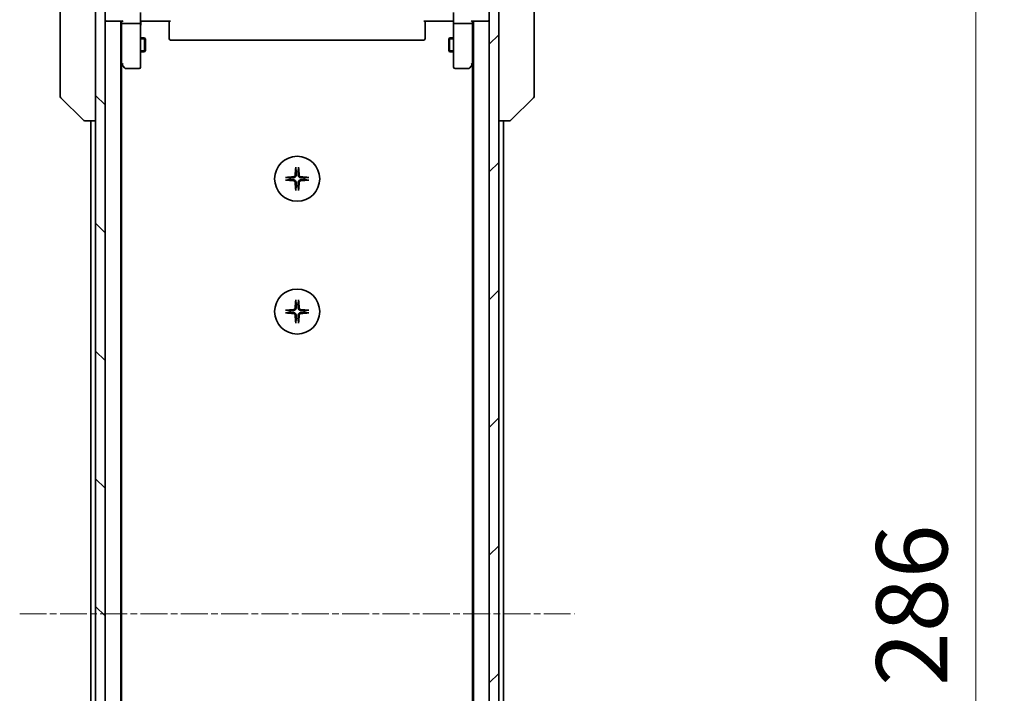
# Model space of a CAD drawing. Units: millimetres. Extents: x 0 to 10226, y 0 to 1686.
# Drawn here: x 3180 to 3387, y 1384 to 1526 of the extents above; entities that cross this region are included whole.
import ezdxf

# ---------------------------------------------------------------- set-up
doc = ezdxf.new("R2010")
doc.units = ezdxf.units.MM
doc.linetypes.add('CHAIN', pattern=[0.3543, 0.2362, -0.0295, 0.0591, -0.0295])
for name, color, linetype, lineweight in [('Centerline (ISO)', 131, 'Continuous', 18), ('Dimension (ISO)', 7, 'Continuous', 18), ('Dimension (ISO) @ 1', 7, 'Continuous', 18), ('Hatch (ISO)', 1, 'Continuous', 18), ('Visible (ISO)', 7, 'Continuous', 35), ('Visible Narrow (ISO)', 7, 'Continuous', 25)]:
    doc.layers.add(name, color=color, linetype=linetype, lineweight=lineweight)
doc.styles.add('Note Text (TK)', font='MS PGothic.ttf')
doc.dimstyles.new('Default - Method 1b (TK)', dxfattribs={"dimscale": 4.5, "dimtxt": 2.5, "dimasz": 2.5, "dimexe": 1, "dimexo": 1.5, "dimgap": 1, "dimtad": 1, "dimtoh": 1, "dimrnd": 1e-08, "dimdsep": 46, "dimtxsty": 'Note Text (TK)', "dimblk": 'OPEN', "dimcen": 0.09, "dimdle": 5, "dimclrd": 100, "dimclre": 100, "dimclrt": 7, "dimadec": 1, "dimazin": 1, "dimtfac": 1, "dimtmove": 0, "dimatfit": 3, "dimldrblk": 'OPEN', "dimfxl": 1, "dimtolj": 1, "dimlwd": -1, "dimlwe": -1, "dimarcsym": 0})

# ---------------------------------------------------------------- blocks, each defined once
blk = doc.blocks.new('_Open')
at = {"color": 0, "linetype": 'ByBlock', "lineweight": -2}
for p, q in [((-1, 0.167), (0, 0)), ((-1, -0.167), (0, 0)), ((0, 0), (-1, 0))]:
    blk.add_line(p, q, dxfattribs=at)
blk = doc.blocks.new('*D51')
at = {"layer": 'Defpoints', "color": 0}
for p in [(3276.61, 1543.95), (3381.11, 1543.95), (3276.61, 1257.95)]:
    blk.add_point(p, dxfattribs=at)
at = {"layer": 'Dimension (ISO)', "color": 100}
for p, q in [((3285.61, 1543.95), (3387.11, 1543.95)), ((3381.11, 1272.95), (3381.11, 1528.95)), ((3285.61, 1257.95), (3387.11, 1257.95))]:
    blk.add_line(p, q, dxfattribs=at)
at = {"layer": 'Dimension (ISO)', "color": 100, "xscale": 15, "yscale": 15, "zscale": 15}
for p, rotation in [((3381.11, 1543.95), 90), ((3381.11, 1257.95), 270)]:
    blk.add_blockref('_Open', p, dxfattribs=dict(at, rotation=rotation))
at = {"layer": 'Dimension (ISO)', "color": 7, "insert": (3367.61, 1385.73), "char_height": 15, "attachment_point": 4, "rotation": 90, "style": 'Note Text (TK)'}
blk.add_mtext('\\A1;286', dxfattribs=at)

msp = doc.modelspace()

# ---------------------------------------------------------------- hatches: boundary and pattern name
at = {"layer": 'Hatch (ISO)'}
h = msp.add_hatch(dxfattribs=at)
h.set_pattern_fill('ANSI31', color=256, scale=152.4, angle=90.00021, style=0)
h.set_pattern_definition([(135.0002, (1682.5, -48), (-13.47033, -13.47043), [])])
h.paths.add_polyline_path([(3195.515, 1268.1961), (3197.515, 1268.1961), (3197.515, 1533.6961), (3195.515, 1533.6961), (3195.515, 1533.1461), (3195.515, 1268.7461)])
h = msp.add_hatch(dxfattribs=at)
h.set_pattern_fill('ANSI31', color=256, scale=152.4, style=0)
h.set_pattern_definition([(45, (1682.5, -48), (-13.47038, 13.47038), [])])
h.paths.add_polyline_path([(3280.515, 1533.6961), (3278.515, 1533.6961), (3278.515, 1268.1961), (3280.515, 1268.1961), (3280.515, 1268.7461), (3280.515, 1533.1461)])

# ---------------------------------------------------------------- linework, layer by layer
at = {"layer": 'Centerline (ISO)', "linetype": 'CHAIN', "ltscale": 23.990969}
msp.add_line((3179.515, 1400.9461), (3296.515, 1400.9461), dxfattribs=at)
at = {"layer": 'Visible (ISO)'}
for p, q in [((3188.015, 1544.1409), (3188.015, 1511.1288)), ((3288.015, 1511.1288), (3288.015, 1544.1409)), ((3195.515, 1533.6961), (3195.515, 1268.1961)), ((3197.515, 1268.1961), (3197.515, 1533.6961)), ((3278.515, 1533.6961), (3278.515, 1268.1961)), ((3280.515, 1268.1961), (3280.515, 1533.6961)), ((3197.515, 1525.9461), (3197.815, 1525.9461)), ((3197.815, 1525.9461), (3201.1029, 1525.9461)), ((3200.815, 1275.9461), (3200.815, 1525.9461)), ((3201.015, 1525.9461), (3201.015, 1525.5703)), ((3205.015, 1527.7461), (3205.015, 1525.5703)), ((3205.24, 1525.9461), (3205.0227, 1525.9461)), ((3205.24, 1525.9461), (3205.515, 1525.9461)), ((3211.315, 1525.9461), (3205.515, 1525.9461)), ((3211.015, 1525.5319), (3211.015, 1525.9461)), ((3270.515, 1525.9461), (3264.715, 1525.9461)), ((3265.015, 1525.9461), (3265.015, 1525.5319)), ((3270.515, 1525.9461), (3270.79, 1525.9461)), ((3271.0073, 1525.9461), (3270.79, 1525.9461)), ((3271.015, 1525.5703), (3271.015, 1527.7461)), ((3274.9271, 1525.9461), (3278.215, 1525.9461)), ((3275.015, 1525.5703), (3275.015, 1525.9461)), ((3275.215, 1525.9461), (3275.215, 1275.9461)), ((3278.215, 1525.9461), (3278.515, 1525.9461)), ((3201.015, 1525.5703), (3201.015, 1516.9794)), ((3204.715, 1525.4461), (3201.315, 1525.4461)), ((3205.015, 1517.0095), (3205.015, 1525.5703)), ((3211.015, 1525.5319), (3211.015, 1523.1532)), ((3265.015, 1523.1532), (3265.015, 1525.5319)), ((3271.015, 1525.5703), (3271.015, 1517.0095)), ((3274.715, 1525.4461), (3271.315, 1525.4461)), ((3275.015, 1516.9794), (3275.015, 1525.5703)), ((3205.015, 1522.4461), (3205.865, 1522.4461)), ((3205.865, 1519.4461), (3205.865, 1522.4461)), ((3206.0184, 1522.1393), (3205.865, 1522.4461)), ((3206.0184, 1522.1393), (3206.0184, 1519.7528)), ((3211.015, 1523.0118), (3211.015, 1523.1532)), ((3211.015, 1523.0118), (3211.015, 1522.3047)), ((3211.015, 1522.2461), (3211.015, 1522.3047)), ((3211.315, 1521.9461), (3264.715, 1521.9461)), ((3265.015, 1523.1532), (3265.015, 1523.0118)), ((3265.015, 1522.3047), (3265.015, 1523.0118)), ((3265.015, 1522.3047), (3265.015, 1522.2461)), ((3270.0116, 1522.1393), (3270.165, 1522.4461)), ((3270.0116, 1519.7528), (3270.0116, 1522.1393)), ((3270.165, 1522.4461), (3270.165, 1519.4461)), ((3271.015, 1522.4461), (3270.165, 1522.4461)), ((3206.0184, 1519.7528), (3205.865, 1519.4461)), ((3270.0116, 1519.7528), (3270.165, 1519.4461)), ((3205.015, 1519.4461), (3205.865, 1519.4461)), ((3271.015, 1519.4461), (3270.165, 1519.4461)), ((3200.815, 1517.1461), (3201.075, 1516.7994)), ((3201.015, 1285.0127), (3201.015, 1516.8794)), ((3201.075, 1516.7994), (3201.625, 1516.0661)), ((3201.315, 1517.0095), (3201.1594, 1516.8539)), ((3201.865, 1515.9461), (3204.715, 1515.9461)), ((3205.015, 1516.2461), (3205.015, 1517.0095)), ((3271.015, 1517.0095), (3271.015, 1516.2461)), ((3271.315, 1515.9461), (3274.165, 1515.9461)), ((3274.405, 1516.0661), (3274.955, 1516.7994)), ((3274.715, 1517.0095), (3274.8706, 1516.8539)), ((3274.955, 1516.7994), (3275.215, 1517.1461)), ((3275.015, 1516.8794), (3275.015, 1285.0127)), ((3188.015, 1511.1288), (3188.015, 1510.1532)), ((3188.1614, 1509.7996), (3192.8686, 1505.0925)), ((3287.8686, 1509.7996), (3283.1614, 1505.0925)), ((3288.015, 1510.1532), (3288.015, 1511.1288)), ((3193.2221, 1504.9461), (3193.2222, 1504.9461)), ((3193.2222, 1504.9461), (3195.515, 1504.9461)), ((3194.515, 1504.9461), (3194.515, 1296.9461)), ((3280.515, 1504.9461), (3282.8078, 1504.9461)), ((3281.515, 1296.9461), (3281.515, 1504.9461)), ((3282.8078, 1504.9461), (3282.8079, 1504.9461))]:
    msp.add_line(p, q, dxfattribs=at)
for centre in [(3238.015, 1492.6961), (3238.015, 1464.6961)]:
    msp.add_circle(centre, 4.75, dxfattribs=at)
for centre, radius, start, end in [((3197.815, 1526.2461), 0.3, 180, 270), ((3278.215, 1526.2461), 0.3, 270, 0), ((3211.315, 1522.2461), 0.3, 180, 270), ((3264.715, 1522.2461), 0.3, 270, 0), ((3201.315, 1516.9794), 0.3, 180, 203.437984), ((3201.315, 1516.9794), 0.3, 203.437984, 216.869898), ((3201.865, 1516.2461), 0.3, 216.869898, 270), ((3204.715, 1516.2461), 0.3, 270, 0), ((3271.315, 1516.2461), 0.3, 180, 270), ((3274.165, 1516.2461), 0.3, 270, 323.130102), ((3274.715, 1516.9794), 0.3, 323.130102, 336.562021), ((3274.715, 1516.9794), 0.3, 336.562004, 0), ((3188.515, 1510.1532), 0.5, 180, 225), ((3287.515, 1510.1532), 0.5, 315, 0), ((3193.2221, 1505.4461), 0.5, 225, 270), ((3282.8079, 1505.4461), 0.5, 270, 315), ((3238.015, 1492.6961), 1.5024, 172.397719, 187.602281), ((3238.015, 1492.6961), 1.5024, 82.397719, 97.602281), ((3238.015, 1492.6961), 1.5024, 352.397719, 7.602281), ((3238.015, 1492.6961), 1.5024, 262.397719, 277.602281), ((3238.015, 1464.6961), 1.5024, 82.397719, 97.602281), ((3238.015, 1464.6961), 1.5024, 172.397719, 187.602281), ((3238.015, 1464.6961), 1.5024, 352.397719, 7.602281), ((3238.015, 1464.6961), 1.5024, 262.397719, 277.602281)]:
    msp.add_arc(centre, radius, start, end, dxfattribs=at)
for centre, major_axis, ratio, start_param, end_param in [((3201.315, 1526.2461), (-0.2772, -0.2772), 0.41421356, 0.39269908, 1.17809725), ((3274.715, 1526.2461), (0.2772, -0.2772), 0.41421356, 5.10508806, 5.89048623), ((3201.315, 1525.5703), (0.3, 0), 0.41421356, 3.14159265, 4.71238898), ((3204.715, 1525.5703), (0.3, 0), 0.41421356, 4.71238898, 6.28318531), ((3271.315, 1525.5703), (0.3, 0), 0.41421356, 3.14159265, 4.71238898), ((3274.715, 1525.5703), (0.3, 0), 0.41421356, 4.71238898, 6.28318531), ((3201.2924, 1517.0095), (-0.4823, 0.2411), 0.37002441, 1.47901306, 1.75373989), ((3274.7375, 1517.0095), (0.4823, 0.2411), 0.37002441, 4.52944541, 4.80417225), ((3238.2286, 1492.6814), (-0.5478, -7.9783), 0.08715574, 4.40338319, 4.61849415), ((3237.8014, 1492.6814), (-0.5478, 7.9783), 0.08715574, 4.80628381, 5.02139477), ((3238.0297, 1492.4824), (-7.9783, -0.5478), 0.08715574, 4.80628381, 5.02139477), ((3238.0003, 1492.4824), (-7.9783, 0.5478), 0.08715574, 4.40338319, 4.61849415), ((3238.0297, 1492.9097), (7.9783, -0.5478), 0.08715574, 4.40338319, 4.61849415), ((3238.2286, 1492.7107), (0.5478, -7.9783), 0.08715574, 4.80628381, 5.02139477), ((3237.8014, 1492.7107), (0.5478, 7.9783), 0.08715574, 4.40338319, 4.61849415), ((3238.0003, 1492.9097), (7.9783, 0.5478), 0.08715574, 4.80628381, 5.02139477), ((3238.2286, 1464.6814), (-0.5478, -7.9783), 0.08715574, 4.40338319, 4.61849415), ((3237.8014, 1464.6814), (-0.5478, 7.9783), 0.08715574, 4.80628381, 5.02139477), ((3238.0297, 1464.4824), (-7.9783, -0.5478), 0.08715574, 4.80628381, 5.02139477), ((3238.0297, 1464.9097), (7.9783, -0.5478), 0.08715574, 4.40338319, 4.61849415), ((3238.2286, 1464.7107), (0.5478, -7.9783), 0.08715574, 4.80628381, 5.02139477), ((3237.8014, 1464.7107), (0.5478, 7.9783), 0.08715574, 4.40338319, 4.61849415), ((3238.0003, 1464.4824), (-7.9783, 0.5478), 0.08715574, 4.40338319, 4.61849415), ((3238.0003, 1464.9097), (7.9783, 0.5478), 0.08715574, 4.80628381, 5.02139477)]:
    msp.add_ellipse(centre, major_axis=major_axis, ratio=ratio, start_param=start_param, end_param=end_param, dxfattribs=at)
for points, knots in [([(3205.015, 1524.7835), (3205.015, 1524.8529), (3205.0175, 1524.9247), (3205.0245, 1525.0731), (3205.0289, 1525.1497), (3205.0362, 1525.3067), (3205.0391, 1525.3871), (3205.041, 1525.549), (3205.04, 1525.6304), (3205.035, 1525.7907), (3205.031, 1525.8695), (3205.027, 1525.9461)], [0, 0, 0, 0, 0.022954349, 0.022954349, 0.045908698, 0.045908698, 0.068863048, 0.068863048, 0.091817397, 0.091817397, 0.114771746, 0.114771746, 0.114771746, 0.114771746]), ([(3271.015, 1524.7835), (3271.015, 1524.8529), (3271.0125, 1524.9247), (3271.0055, 1525.0731), (3271.0011, 1525.1497), (3270.9938, 1525.3067), (3270.9909, 1525.3871), (3270.989, 1525.549), (3270.99, 1525.6304), (3270.995, 1525.7907), (3270.999, 1525.8695), (3271.003, 1525.9461)], [0, 0, 0, 0, 0.022954349, 0.022954349, 0.045908698, 0.045908698, 0.068863048, 0.068863048, 0.091817397, 0.091817397, 0.114771746, 0.114771746, 0.114771746, 0.114771746]), ([(3201.0398, 1516.8601), (3201.0422, 1516.8591), (3201.0447, 1516.8582), (3201.0619, 1516.853), (3201.0813, 1516.8504), (3201.1185, 1516.85), (3201.1393, 1516.8513), (3201.1594, 1516.8539)], [0.3810312192, 0.3810312192, 0.3810312192, 0.3810312192, 0.382741903, 0.382741903, 0.3917616542, 0.3917616542, 0.3985536381, 0.3985536381, 0.3985536381, 0.3985536381]), ([(3274.9902, 1516.8601), (3274.9875, 1516.859), (3274.9846, 1516.858), (3274.9679, 1516.853), (3274.9464, 1516.8502), (3274.9094, 1516.8501), (3274.8898, 1516.8514), (3274.8706, 1516.8539)], [0.250886766, 0.250886766, 0.250886766, 0.250886766, 0.2528779694, 0.2528779694, 0.2619584182, 0.2619584182, 0.268388032, 0.268388032, 0.268388032, 0.268388032]), ([(3237.7279, 1495.0015), (3237.7273, 1495.0075), (3237.7268, 1495.0159), (3237.7265, 1495.0356), (3237.7266, 1495.0511), (3237.7276, 1495.0799), (3237.7285, 1495.0984), (3237.7304, 1495.1265), (3237.7316, 1495.1406), (3237.7328, 1495.1532)], [0.0427467325, 0.0427467325, 0.0427467325, 0.0427467325, 0.0464863414, 0.0464863414, 0.051127609, 0.051127609, 0.0558399348, 0.0558399348, 0.0595766544, 0.0595766544, 0.0595766544, 0.0595766544]), ([(3238.2972, 1495.1532), (3238.2984, 1495.1406), (3238.2996, 1495.1265), (3238.3015, 1495.0984), (3238.3024, 1495.0799), (3238.3034, 1495.0511), (3238.3035, 1495.0356), (3238.3032, 1495.0159), (3238.3027, 1495.0075), (3238.3021, 1495.0015)], [0.0149974968, 0.0149974968, 0.0149974968, 0.0149974968, 0.0187342164, 0.0187342164, 0.0234465422, 0.0234465422, 0.0280878098, 0.0280878098, 0.0318274187, 0.0318274187, 0.0318274187, 0.0318274187]), ([(3235.5579, 1492.9783), (3235.5705, 1492.9795), (3235.5846, 1492.9806), (3235.6127, 1492.9826), (3235.6312, 1492.9835), (3235.66, 1492.9845), (3235.6754, 1492.9846), (3235.6952, 1492.9842), (3235.7036, 1492.9838), (3235.7096, 1492.9832)], [0.0149974968, 0.0149974968, 0.0149974968, 0.0149974968, 0.0187342164, 0.0187342164, 0.0234465422, 0.0234465422, 0.0280878098, 0.0280878098, 0.0318274187, 0.0318274187, 0.0318274187, 0.0318274187]), ([(3237.5877, 1493.477), (3237.5841, 1493.4296), (3237.5708, 1493.3796), (3237.5255, 1493.2891), (3237.4933, 1493.2485), (3237.4214, 1493.1856), (3237.3767, 1493.1592), (3237.2979, 1493.1323), (3237.2658, 1493.1258), (3237.2341, 1493.1234)], [0, 0, 0, 0, 0.0143168063, 0.0143168063, 0.0286336126, 0.0286336126, 0.0429821772, 0.0429821772, 0.0521919283, 0.0521919283, 0.0521919283, 0.0521919283]), ([(3237.7995, 1493.4624), (3237.7983, 1493.4109), (3237.7899, 1493.3592), (3237.7641, 1493.2718), (3237.7461, 1493.2284), (3237.6982, 1493.1463), (3237.6681, 1493.1075), (3237.6035, 1493.043), (3237.5648, 1493.0129), (3237.4827, 1492.965), (3237.4393, 1492.947), (3237.3519, 1492.9211), (3237.3002, 1492.9128), (3237.2487, 1492.9115)], [0.2649648775, 0.2649648775, 0.2649648775, 0.2649648775, 0.2809492929, 0.2809492929, 0.2946485382, 0.2946485382, 0.3083477835, 0.3083477835, 0.3220470289, 0.3220470289, 0.3357462742, 0.3357462742, 0.3517306895, 0.3517306895, 0.3517306895, 0.3517306895]), ([(3238.7813, 1492.9115), (3238.7298, 1492.9128), (3238.6781, 1492.9211), (3238.5907, 1492.947), (3238.5473, 1492.965), (3238.4652, 1493.0129), (3238.4265, 1493.043), (3238.3619, 1493.1075), (3238.3318, 1493.1463), (3238.2839, 1493.2284), (3238.2659, 1493.2718), (3238.2401, 1493.3592), (3238.2317, 1493.4109), (3238.2305, 1493.4624)], [0.2649648775, 0.2649648775, 0.2649648775, 0.2649648775, 0.2809492929, 0.2809492929, 0.2946485382, 0.2946485382, 0.3083477835, 0.3083477835, 0.3220470289, 0.3220470289, 0.3357462742, 0.3357462742, 0.3517306895, 0.3517306895, 0.3517306895, 0.3517306895]), ([(3238.7959, 1493.1234), (3238.7485, 1493.127), (3238.6986, 1493.1402), (3238.608, 1493.1856), (3238.5674, 1493.2177), (3238.5045, 1493.2897), (3238.4781, 1493.3343), (3238.4512, 1493.4131), (3238.4447, 1493.4453), (3238.4423, 1493.477)], [0, 0, 0, 0, 0.0143168063, 0.0143168063, 0.0286336126, 0.0286336126, 0.0429821772, 0.0429821772, 0.0521919283, 0.0521919283, 0.0521919283, 0.0521919283]), ([(3240.3204, 1492.9832), (3240.3264, 1492.9838), (3240.3348, 1492.9842), (3240.3545, 1492.9846), (3240.37, 1492.9845), (3240.3988, 1492.9835), (3240.4173, 1492.9826), (3240.4454, 1492.9806), (3240.4595, 1492.9795), (3240.4721, 1492.9783)], [0.0427467325, 0.0427467325, 0.0427467325, 0.0427467325, 0.0464863414, 0.0464863414, 0.051127609, 0.051127609, 0.0558399348, 0.0558399348, 0.0595766544, 0.0595766544, 0.0595766544, 0.0595766544]), ([(3235.7096, 1492.409), (3235.7036, 1492.4084), (3235.6952, 1492.4079), (3235.6754, 1492.4075), (3235.66, 1492.4077), (3235.6312, 1492.4086), (3235.6127, 1492.4096), (3235.5846, 1492.4115), (3235.5705, 1492.4127), (3235.5579, 1492.4139)], [0.0427467325, 0.0427467325, 0.0427467325, 0.0427467325, 0.0464863414, 0.0464863414, 0.051127609, 0.051127609, 0.0558399348, 0.0558399348, 0.0595766544, 0.0595766544, 0.0595766544, 0.0595766544]), ([(3237.2341, 1492.2688), (3237.2815, 1492.2651), (3237.3314, 1492.2519), (3237.422, 1492.2065), (3237.4626, 1492.1744), (3237.5255, 1492.1024), (3237.5519, 1492.0578), (3237.5788, 1491.979), (3237.5853, 1491.9468), (3237.5877, 1491.9152)], [0, 0, 0, 0, 0.0143168063, 0.0143168063, 0.0286336126, 0.0286336126, 0.0429821772, 0.0429821772, 0.0521919283, 0.0521919283, 0.0521919283, 0.0521919283]), ([(3237.2487, 1492.4806), (3237.3002, 1492.4794), (3237.3519, 1492.471), (3237.4393, 1492.4451), (3237.4827, 1492.4272), (3237.5648, 1492.3793), (3237.6035, 1492.3492), (3237.6681, 1492.2846), (3237.6982, 1492.2459), (3237.7461, 1492.1638), (3237.7641, 1492.1204), (3237.7899, 1492.0329), (3237.7983, 1491.9812), (3237.7995, 1491.9297)], [0.2649648775, 0.2649648775, 0.2649648775, 0.2649648775, 0.2809492929, 0.2809492929, 0.2946485382, 0.2946485382, 0.3083477835, 0.3083477835, 0.3220470289, 0.3220470289, 0.3357462742, 0.3357462742, 0.3517306895, 0.3517306895, 0.3517306895, 0.3517306895]), ([(3238.2305, 1491.9297), (3238.2317, 1491.9812), (3238.2401, 1492.0329), (3238.2659, 1492.1204), (3238.2839, 1492.1638), (3238.3318, 1492.2459), (3238.3619, 1492.2846), (3238.4265, 1492.3492), (3238.4652, 1492.3793), (3238.5473, 1492.4272), (3238.5907, 1492.4451), (3238.6781, 1492.471), (3238.7298, 1492.4794), (3238.7813, 1492.4806)], [0.2649648775, 0.2649648775, 0.2649648775, 0.2649648775, 0.2809492929, 0.2809492929, 0.2946485382, 0.2946485382, 0.3083477835, 0.3083477835, 0.3220470289, 0.3220470289, 0.3357462742, 0.3357462742, 0.3517306895, 0.3517306895, 0.3517306895, 0.3517306895]), ([(3238.4423, 1491.9152), (3238.4459, 1491.9626), (3238.4592, 1492.0125), (3238.5045, 1492.1031), (3238.5367, 1492.1437), (3238.6086, 1492.2065), (3238.6533, 1492.2329), (3238.7321, 1492.2598), (3238.7642, 1492.2663), (3238.7959, 1492.2688)], [0, 0, 0, 0, 0.0143168063, 0.0143168063, 0.0286336126, 0.0286336126, 0.0429821772, 0.0429821772, 0.0521919283, 0.0521919283, 0.0521919283, 0.0521919283]), ([(3240.4721, 1492.4139), (3240.4595, 1492.4127), (3240.4454, 1492.4115), (3240.4173, 1492.4096), (3240.3988, 1492.4086), (3240.37, 1492.4077), (3240.3545, 1492.4075), (3240.3348, 1492.4079), (3240.3264, 1492.4084), (3240.3204, 1492.409)], [0.0149974968, 0.0149974968, 0.0149974968, 0.0149974968, 0.0187342164, 0.0187342164, 0.0234465422, 0.0234465422, 0.0280878098, 0.0280878098, 0.0318274187, 0.0318274187, 0.0318274187, 0.0318274187]), ([(3237.7328, 1490.239), (3237.7316, 1490.2515), (3237.7304, 1490.2657), (3237.7285, 1490.2938), (3237.7276, 1490.3123), (3237.7266, 1490.3411), (3237.7265, 1490.3565), (3237.7268, 1490.3763), (3237.7273, 1490.3847), (3237.7279, 1490.3906)], [0.0149974968, 0.0149974968, 0.0149974968, 0.0149974968, 0.0187342164, 0.0187342164, 0.0234465422, 0.0234465422, 0.0280878098, 0.0280878098, 0.0318274187, 0.0318274187, 0.0318274187, 0.0318274187]), ([(3238.3021, 1490.3906), (3238.3027, 1490.3847), (3238.3032, 1490.3763), (3238.3035, 1490.3565), (3238.3034, 1490.3411), (3238.3024, 1490.3123), (3238.3015, 1490.2938), (3238.2996, 1490.2657), (3238.2984, 1490.2515), (3238.2972, 1490.239)], [0.0427467325, 0.0427467325, 0.0427467325, 0.0427467325, 0.0464863414, 0.0464863414, 0.051127609, 0.051127609, 0.0558399348, 0.0558399348, 0.0595766544, 0.0595766544, 0.0595766544, 0.0595766544]), ([(3237.7279, 1467.0015), (3237.7273, 1467.0075), (3237.7268, 1467.0159), (3237.7265, 1467.0356), (3237.7266, 1467.0511), (3237.7276, 1467.0799), (3237.7285, 1467.0984), (3237.7304, 1467.1265), (3237.7316, 1467.1406), (3237.7328, 1467.1532)], [0.0427467325, 0.0427467325, 0.0427467325, 0.0427467325, 0.0464863414, 0.0464863414, 0.051127609, 0.051127609, 0.0558399348, 0.0558399348, 0.0595766544, 0.0595766544, 0.0595766544, 0.0595766544]), ([(3238.2972, 1467.1532), (3238.2984, 1467.1406), (3238.2996, 1467.1265), (3238.3015, 1467.0984), (3238.3024, 1467.0799), (3238.3034, 1467.0511), (3238.3035, 1467.0356), (3238.3032, 1467.0159), (3238.3027, 1467.0075), (3238.3021, 1467.0015)], [0.0149974968, 0.0149974968, 0.0149974968, 0.0149974968, 0.0187342164, 0.0187342164, 0.0234465422, 0.0234465422, 0.0280878098, 0.0280878098, 0.0318274187, 0.0318274187, 0.0318274187, 0.0318274187]), ([(3235.5579, 1464.9783), (3235.5705, 1464.9795), (3235.5846, 1464.9806), (3235.6127, 1464.9826), (3235.6312, 1464.9835), (3235.66, 1464.9845), (3235.6754, 1464.9846), (3235.6952, 1464.9842), (3235.7036, 1464.9838), (3235.7096, 1464.9832)], [0.0149974968, 0.0149974968, 0.0149974968, 0.0149974968, 0.0187342164, 0.0187342164, 0.0234465422, 0.0234465422, 0.0280878098, 0.0280878098, 0.0318274187, 0.0318274187, 0.0318274187, 0.0318274187]), ([(3235.7096, 1464.409), (3235.7036, 1464.4084), (3235.6952, 1464.4079), (3235.6754, 1464.4075), (3235.66, 1464.4077), (3235.6312, 1464.4086), (3235.6127, 1464.4096), (3235.5846, 1464.4115), (3235.5705, 1464.4127), (3235.5579, 1464.4139)], [0.0427467325, 0.0427467325, 0.0427467325, 0.0427467325, 0.0464863414, 0.0464863414, 0.051127609, 0.051127609, 0.0558399348, 0.0558399348, 0.0595766544, 0.0595766544, 0.0595766544, 0.0595766544]), ([(3237.5877, 1465.477), (3237.5841, 1465.4296), (3237.5708, 1465.3796), (3237.5255, 1465.2891), (3237.4933, 1465.2485), (3237.4214, 1465.1856), (3237.3767, 1465.1592), (3237.2979, 1465.1323), (3237.2658, 1465.1258), (3237.2341, 1465.1234)], [0, 0, 0, 0, 0.0143168063, 0.0143168063, 0.0286336126, 0.0286336126, 0.0429821772, 0.0429821772, 0.0521919283, 0.0521919283, 0.0521919283, 0.0521919283]), ([(3237.2341, 1464.2688), (3237.2815, 1464.2651), (3237.3314, 1464.2519), (3237.422, 1464.2065), (3237.4626, 1464.1744), (3237.5255, 1464.1024), (3237.5519, 1464.0578), (3237.5788, 1463.979), (3237.5853, 1463.9468), (3237.5877, 1463.9152)], [0, 0, 0, 0, 0.0143168063, 0.0143168063, 0.0286336126, 0.0286336126, 0.0429821772, 0.0429821772, 0.0521919283, 0.0521919283, 0.0521919283, 0.0521919283]), ([(3237.7995, 1465.4624), (3237.7983, 1465.4109), (3237.7899, 1465.3592), (3237.7641, 1465.2718), (3237.7461, 1465.2284), (3237.6982, 1465.1463), (3237.6681, 1465.1075), (3237.6035, 1465.043), (3237.5648, 1465.0129), (3237.4827, 1464.965), (3237.4393, 1464.947), (3237.3519, 1464.9211), (3237.3002, 1464.9128), (3237.2487, 1464.9115)], [0.2649648775, 0.2649648775, 0.2649648775, 0.2649648775, 0.2809492929, 0.2809492929, 0.2946485382, 0.2946485382, 0.3083477835, 0.3083477835, 0.3220470289, 0.3220470289, 0.3357462742, 0.3357462742, 0.3517306895, 0.3517306895, 0.3517306895, 0.3517306895]), ([(3237.2487, 1464.4806), (3237.3002, 1464.4794), (3237.3519, 1464.471), (3237.4393, 1464.4451), (3237.4827, 1464.4272), (3237.5648, 1464.3793), (3237.6035, 1464.3492), (3237.6681, 1464.2846), (3237.6982, 1464.2459), (3237.7461, 1464.1638), (3237.7641, 1464.1204), (3237.7899, 1464.0329), (3237.7983, 1463.9812), (3237.7995, 1463.9297)], [0.2649648775, 0.2649648775, 0.2649648775, 0.2649648775, 0.2809492929, 0.2809492929, 0.2946485382, 0.2946485382, 0.3083477835, 0.3083477835, 0.3220470289, 0.3220470289, 0.3357462742, 0.3357462742, 0.3517306895, 0.3517306895, 0.3517306895, 0.3517306895]), ([(3238.7813, 1464.9115), (3238.7298, 1464.9128), (3238.6781, 1464.9211), (3238.5907, 1464.947), (3238.5473, 1464.965), (3238.4652, 1465.0129), (3238.4265, 1465.043), (3238.3619, 1465.1075), (3238.3318, 1465.1463), (3238.2839, 1465.2284), (3238.2659, 1465.2718), (3238.2401, 1465.3592), (3238.2317, 1465.4109), (3238.2305, 1465.4624)], [0.2649648775, 0.2649648775, 0.2649648775, 0.2649648775, 0.2809492929, 0.2809492929, 0.2946485382, 0.2946485382, 0.3083477835, 0.3083477835, 0.3220470289, 0.3220470289, 0.3357462742, 0.3357462742, 0.3517306895, 0.3517306895, 0.3517306895, 0.3517306895]), ([(3238.2305, 1463.9297), (3238.2317, 1463.9812), (3238.2401, 1464.0329), (3238.2659, 1464.1204), (3238.2839, 1464.1638), (3238.3318, 1464.2459), (3238.3619, 1464.2846), (3238.4265, 1464.3492), (3238.4652, 1464.3793), (3238.5473, 1464.4272), (3238.5907, 1464.4451), (3238.6781, 1464.471), (3238.7298, 1464.4794), (3238.7813, 1464.4806)], [0.2649648775, 0.2649648775, 0.2649648775, 0.2649648775, 0.2809492929, 0.2809492929, 0.2946485382, 0.2946485382, 0.3083477835, 0.3083477835, 0.3220470289, 0.3220470289, 0.3357462742, 0.3357462742, 0.3517306895, 0.3517306895, 0.3517306895, 0.3517306895]), ([(3238.7959, 1465.1234), (3238.7485, 1465.127), (3238.6986, 1465.1402), (3238.608, 1465.1856), (3238.5674, 1465.2177), (3238.5045, 1465.2897), (3238.4781, 1465.3343), (3238.4512, 1465.4131), (3238.4447, 1465.4453), (3238.4423, 1465.477)], [0, 0, 0, 0, 0.0143168063, 0.0143168063, 0.0286336126, 0.0286336126, 0.0429821772, 0.0429821772, 0.0521919283, 0.0521919283, 0.0521919283, 0.0521919283]), ([(3238.4423, 1463.9152), (3238.4459, 1463.9626), (3238.4592, 1464.0125), (3238.5045, 1464.1031), (3238.5367, 1464.1437), (3238.6086, 1464.2065), (3238.6533, 1464.2329), (3238.7321, 1464.2598), (3238.7642, 1464.2663), (3238.7959, 1464.2688)], [0, 0, 0, 0, 0.0143168063, 0.0143168063, 0.0286336126, 0.0286336126, 0.0429821772, 0.0429821772, 0.0521919283, 0.0521919283, 0.0521919283, 0.0521919283]), ([(3240.3204, 1464.9832), (3240.3264, 1464.9838), (3240.3348, 1464.9842), (3240.3545, 1464.9846), (3240.37, 1464.9845), (3240.3988, 1464.9835), (3240.4173, 1464.9826), (3240.4454, 1464.9806), (3240.4595, 1464.9795), (3240.4721, 1464.9783)], [0.0427467325, 0.0427467325, 0.0427467325, 0.0427467325, 0.0464863414, 0.0464863414, 0.051127609, 0.051127609, 0.0558399348, 0.0558399348, 0.0595766544, 0.0595766544, 0.0595766544, 0.0595766544]), ([(3240.4721, 1464.4139), (3240.4595, 1464.4127), (3240.4454, 1464.4115), (3240.4173, 1464.4096), (3240.3988, 1464.4086), (3240.37, 1464.4077), (3240.3545, 1464.4075), (3240.3348, 1464.4079), (3240.3264, 1464.4084), (3240.3204, 1464.409)], [0.0149974968, 0.0149974968, 0.0149974968, 0.0149974968, 0.0187342164, 0.0187342164, 0.0234465422, 0.0234465422, 0.0280878098, 0.0280878098, 0.0318274187, 0.0318274187, 0.0318274187, 0.0318274187]), ([(3237.7328, 1462.239), (3237.7316, 1462.2515), (3237.7304, 1462.2657), (3237.7285, 1462.2938), (3237.7276, 1462.3123), (3237.7266, 1462.3411), (3237.7265, 1462.3565), (3237.7268, 1462.3763), (3237.7273, 1462.3847), (3237.7279, 1462.3906)], [0.0149974968, 0.0149974968, 0.0149974968, 0.0149974968, 0.0187342164, 0.0187342164, 0.0234465422, 0.0234465422, 0.0280878098, 0.0280878098, 0.0318274187, 0.0318274187, 0.0318274187, 0.0318274187]), ([(3238.3021, 1462.3906), (3238.3027, 1462.3847), (3238.3032, 1462.3763), (3238.3035, 1462.3565), (3238.3034, 1462.3411), (3238.3024, 1462.3123), (3238.3015, 1462.2938), (3238.2996, 1462.2657), (3238.2984, 1462.2515), (3238.2972, 1462.239)], [0.0427467325, 0.0427467325, 0.0427467325, 0.0427467325, 0.0464863414, 0.0464863414, 0.051127609, 0.051127609, 0.0558399348, 0.0558399348, 0.0595766544, 0.0595766544, 0.0595766544, 0.0595766544])]:
    msp.add_open_spline(points, degree=3, knots=knots, dxfattribs=at)
for points, weights in [([(3237.7279, 1495.0015), (3237.7816, 1494.5055), (3237.8162, 1494.1853)], [1.00221814312, 1.02516278069, 1]), ([(3238.2138, 1494.1853), (3238.2484, 1494.5055), (3238.3021, 1495.0015)], [1, 1.02516278476, 1.00221814345]), ([(3236.5258, 1492.8948), (3236.2056, 1492.9295), (3235.7096, 1492.9832)], [1, 1.02516275584, 1.00221814107]), ([(3237.2487, 1492.9115), (3236.9994, 1492.9055), (3236.5258, 1492.8948)], [1.69507092246, 1.37302010371, 1]), ([(3237.8162, 1494.1853), (3237.8055, 1493.7117), (3237.7995, 1493.4624)], [1, 1.37302010371, 1.69507092246]), ([(3238.2305, 1493.4624), (3238.2245, 1493.7117), (3238.2138, 1494.1853)], [1.69507092246, 1.37302010371, 1]), ([(3239.5042, 1492.8948), (3239.0306, 1492.9055), (3238.7813, 1492.9115)], [1, 1.37302010371, 1.69507092246]), ([(3240.3204, 1492.9832), (3239.8244, 1492.9295), (3239.5042, 1492.8948)], [1.00221814107, 1.02516275585, 1]), ([(3235.7096, 1492.409), (3236.2056, 1492.4627), (3236.5258, 1492.4973)], [1.00221814107, 1.02516275584, 1]), ([(3236.5258, 1492.4973), (3236.9994, 1492.4866), (3237.2487, 1492.4806)], [1, 1.37302010371, 1.69507092246]), ([(3237.8162, 1491.2069), (3237.7816, 1490.8866), (3237.7279, 1490.3906)], [1, 1.02516278476, 1.00221814345]), ([(3237.7995, 1491.9297), (3237.8055, 1491.6804), (3237.8162, 1491.2069)], [1.69507092246, 1.37302010371, 1]), ([(3238.2138, 1491.2069), (3238.2245, 1491.6804), (3238.2305, 1491.9297)], [1, 1.37302010371, 1.69507092246]), ([(3238.3021, 1490.3906), (3238.2484, 1490.8866), (3238.2138, 1491.2069)], [1.00221814312, 1.02516278069, 1]), ([(3238.7813, 1492.4806), (3239.0306, 1492.4866), (3239.5042, 1492.4973)], [1.69507092246, 1.37302010371, 1]), ([(3239.5042, 1492.4973), (3239.8244, 1492.4627), (3240.3204, 1492.409)], [1, 1.02516279275, 1.00221814411]), ([(3237.7279, 1467.0015), (3237.7816, 1466.5055), (3237.8162, 1466.1853)], [1.00221814312, 1.02516278069, 1]), ([(3237.8162, 1466.1853), (3237.8055, 1465.7117), (3237.7995, 1465.4624)], [1, 1.37302010371, 1.69507092246]), ([(3238.2138, 1466.1853), (3238.2484, 1466.5055), (3238.3021, 1467.0015)], [1, 1.02516278476, 1.00221814345]), ([(3238.2305, 1465.4624), (3238.2245, 1465.7117), (3238.2138, 1466.1853)], [1.69507092246, 1.37302010371, 1]), ([(3236.5258, 1464.8948), (3236.2056, 1464.9295), (3235.7096, 1464.9832)], [1, 1.02516275584, 1.00221814107]), ([(3235.7096, 1464.409), (3236.2056, 1464.4627), (3236.5258, 1464.4973)], [1.00221814107, 1.02516275584, 1]), ([(3237.2487, 1464.9115), (3236.9994, 1464.9055), (3236.5258, 1464.8948)], [1.69507092246, 1.37302010371, 1]), ([(3236.5258, 1464.4973), (3236.9994, 1464.4866), (3237.2487, 1464.4806)], [1, 1.37302010371, 1.69507092246]), ([(3237.7995, 1463.9297), (3237.8055, 1463.6804), (3237.8162, 1463.2069)], [1.69507092246, 1.37302010371, 1]), ([(3238.2138, 1463.2069), (3238.2245, 1463.6804), (3238.2305, 1463.9297)], [1, 1.37302010371, 1.69507092246]), ([(3239.5042, 1464.8948), (3239.0306, 1464.9055), (3238.7813, 1464.9115)], [1, 1.37302010371, 1.69507092246]), ([(3238.7813, 1464.4806), (3239.0306, 1464.4866), (3239.5042, 1464.4973)], [1.69507092246, 1.37302010371, 1]), ([(3240.3204, 1464.9832), (3239.8244, 1464.9295), (3239.5042, 1464.8948)], [1.00221814107, 1.02516275585, 1]), ([(3239.5042, 1464.4973), (3239.8244, 1464.4627), (3240.3204, 1464.409)], [1, 1.02516279275, 1.00221814411]), ([(3237.8162, 1463.2069), (3237.7816, 1462.8866), (3237.7279, 1462.3906)], [1, 1.02516278476, 1.00221814345]), ([(3238.3021, 1462.3906), (3238.2484, 1462.8866), (3238.2138, 1463.2069)], [1.00221814312, 1.02516278069, 1])]:
    msp.add_rational_spline(points, weights, degree=2, dxfattribs=at)
at = {"layer": 'Visible Narrow (ISO)'}
for p, q in [((3206.0155, 1522.1451), (3205.015, 1522.1451)), ((3271.015, 1522.1451), (3270.0145, 1522.1451)), ((3205.015, 1519.7471), (3206.0155, 1519.7471)), ((3270.0145, 1519.7471), (3271.015, 1519.7471))]:
    msp.add_line(p, q, dxfattribs=at)

# ---------------------------------------------------------------- dimensions: what is measured, and where the dimension line sits
at = {"layer": 'Dimension (ISO) @ 1', "color": 100}
dim = msp.add_linear_dim(base=(3381.115, 1543.9461), p1=(3276.615, 1257.9461), p2=(3276.615, 1543.9461), angle=90, dimstyle='Default - Method 1b (TK)', override={"dimscale": 1, "dimtxt": 15, "dimasz": 15, "dimexe": 6, "dimexo": 9, "dimgap": 6, "dimdec": 2, "dimcen": 0.54, "dimtol": 0, "dimlim": 0, "dimtp": 0, "dimtm": 0, "dimtdec": 2, "dimtix": 0, "dimtofl": 0, "dimtmove": 0, "dimatfit": 1}, dxfattribs=at)
dim.commit()
dim.dimension.update_dxf_attribs({"geometry": '*D51', "text_midpoint": (3381.115, 1400.9461), "dimtype": 128})

doc.saveas('drawing.dxf')
